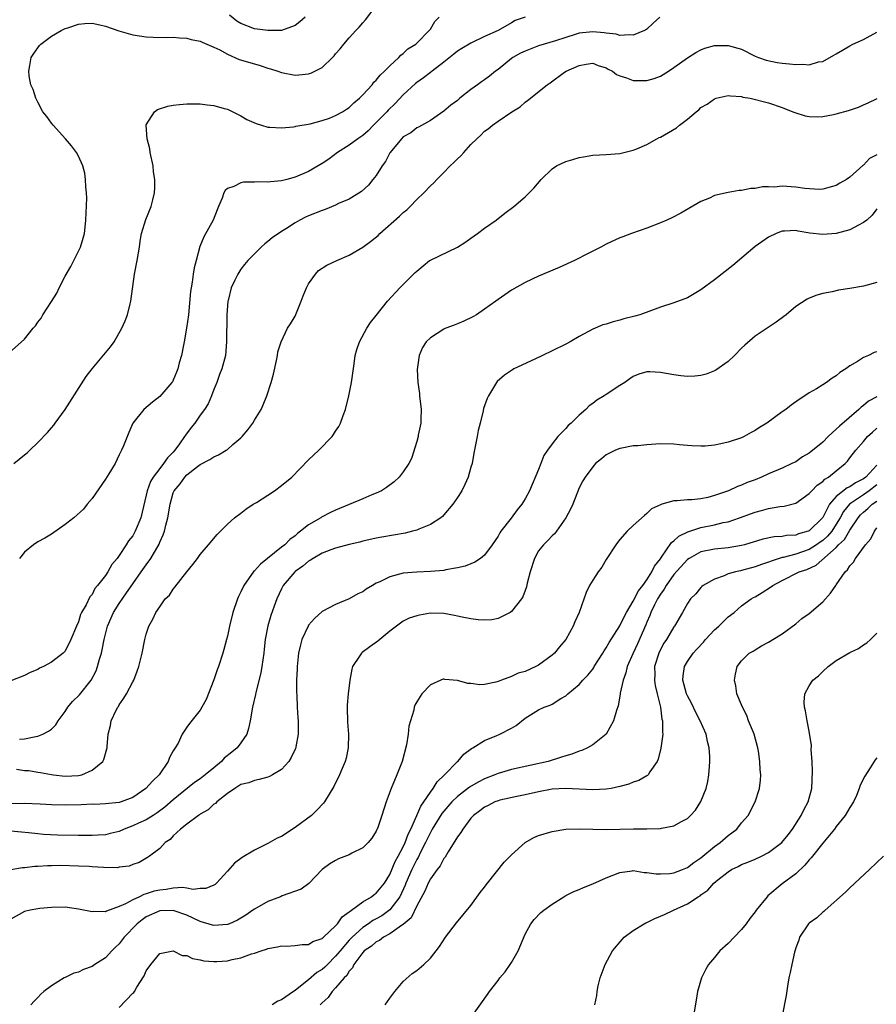
# Model space of a CAD drawing. Units: inches. Extents: x 2514000 to 2517000, y 1533000 to 1536000.
# Drawn here: x 2515150 to 2515277, y 1533525 to 1533671 of the extents above; entities that cross this region are included whole.
import ezdxf

# ---------------------------------------------------------------- set-up
doc = ezdxf.new("R2010")
doc.units = ezdxf.units.IN
doc.header["$MEASUREMENT"] = 0
doc.layers.add('LD25141533_10ft', color=93, linetype='Continuous')

msp = doc.modelspace()

# ---------------------------------------------------------------- linework, layer by layer
at = {"layer": 'LD25141533_10ft'}
for points, elevation in [([(2515148.32, 1533621), (2515151, 1533623.4), (2515152.28, 1533625), (2515152.62, 1533625.38), (2515153, 1533625.91), (2515153.48, 1533626.52), (2515153.74, 1533627), (2515154.98, 1533628.98), (2515155.79, 1533630.21), (2515156.15, 1533631), (2515157, 1533632.72), (2515157.85, 1533634.15), (2515158.29, 1533635), (2515159.28, 1533637), (2515159.69, 1533638.31), (2515159.86, 1533639), (2515159.96, 1533639.96), (2515160.09, 1533641), (2515160.22, 1533644.22), (2515160.19, 1533645), (2515160.08, 1533645.92), (2515160.05, 1533647), (2515159.92, 1533647.92), (2515159.62, 1533649), (2515159, 1533650.42), (2515158.71, 1533651), (2515157.98, 1533651.98), (2515157.08, 1533653), (2515155.23, 1533655), (2515155, 1533655.31), (2515154.31, 1533656.31), (2515153.73, 1533657), (2515153, 1533658.44), (2515152.67, 1533659), (2515152.29, 1533660.29), (2515151.93, 1533661), (2515151.69, 1533662.31), (2515151.63, 1533663), (2515151.82, 1533663.82), (2515152.02, 1533665), (2515152.4, 1533665.6), (2515153.22, 1533666.78), (2515153.43, 1533667), (2515155, 1533668.18), (2515156.43, 1533669), (2515157, 1533669.28), (2515157.41, 1533669.41), (2515159, 1533669.96), (2515159.94, 1533670.06), (2515161, 1533670.09), (2515162.14, 1533669.86), (2515163, 1533669.65), (2515164.96, 1533668.96), (2515167, 1533668.38), (2515169, 1533668.07), (2515170.02, 1533668.02), (2515171.98, 1533667.98), (2515173, 1533668.01), (2515173.91, 1533667.91), (2515175, 1533667.89), (2515175.66, 1533667.66), (2515177, 1533667.44), (2515177.27, 1533667.27), (2515177.95, 1533667), (2515179, 1533666.56), (2515179.86, 1533666.14), (2515181, 1533665.49), (2515182.74, 1533664.74), (2515185, 1533664.08), (2515185.86, 1533663.86), (2515187, 1533663.46), (2515187.36, 1533663.36), (2515188.44, 1533663), (2515189, 1533662.79), (2515191, 1533662.43), (2515191.56, 1533662.44), (2515193, 1533662.6), (2515193.32, 1533662.68), (2515195, 1533663.53), (2515196.53, 1533665), (2515196.76, 1533665.24), (2515197, 1533665.54), (2515197.69, 1533666.31), (2515198.21, 1533667), (2515199, 1533667.91), (2515199.98, 1533669), (2515200.5, 1533669.5), (2515201, 1533670.13), (2515201.43, 1533670.57), (2515203.96, 1533674.04)], 7160), ([(2515244.93, 1533671), (2515243.91, 1533670.09), (2515243, 1533669.22), (2515242.87, 1533669.13), (2515242.64, 1533669), (2515241, 1533668.32), (2515240.39, 1533668.39), (2515239, 1533668.28), (2515238.45, 1533668.45), (2515237, 1533668.61), (2515236.67, 1533668.67), (2515235, 1533668.83), (2515233, 1533668.61), (2515232.41, 1533668.41), (2515231, 1533667.98), (2515229.49, 1533667.49), (2515227, 1533666.76), (2515225, 1533665.97), (2515224.34, 1533665.66), (2515223.2, 1533665), (2515223, 1533664.86), (2515221, 1533663.25), (2515220.65, 1533663), (2515219.74, 1533662.26), (2515219, 1533661.7), (2515218.56, 1533661.44), (2515217.98, 1533661), (2515217, 1533660.29), (2515215.37, 1533659), (2515215, 1533658.68), (2515214.02, 1533657.98), (2515213, 1533657.09), (2515211, 1533655.72), (2515209.26, 1533654.74), (2515209, 1533654.6), (2515208.11, 1533653.89), (2515207, 1533653.28), (2515206.72, 1533653), (2515205.06, 1533651), (2515205, 1533650.91), (2515204.36, 1533649.64), (2515203.88, 1533649), (2515203, 1533647.59), (2515202.52, 1533647), (2515201.86, 1533646.14), (2515200.8, 1533645.2), (2515199, 1533644.09), (2515197.43, 1533643.43), (2515197, 1533643.21), (2515195.45, 1533642.55), (2515195, 1533642.42), (2515193, 1533641.6), (2515192.56, 1533641.44), (2515191.71, 1533641), (2515191, 1533640.59), (2515189.76, 1533639.76), (2515189, 1533639.29), (2515187.63, 1533638.37), (2515187, 1533637.81), (2515186.52, 1533637.48), (2515186, 1533637), (2515185, 1533636.01), (2515184.03, 1533635), (2515183.55, 1533634.45), (2515183, 1533633.75), (2515182.52, 1533633), (2515182.1, 1533632.1), (2515181.54, 1533631), (2515181.11, 1533629.11), (2515181.07, 1533629), (2515180.94, 1533627), (2515180.9, 1533625.1), (2515180.88, 1533624.88), (2515180.88, 1533623), (2515180.71, 1533621), (2515180.17, 1533619), (2515179.82, 1533618.18), (2515179.42, 1533617), (2515179, 1533615.94), (2515178.65, 1533615), (2515178.15, 1533613.85), (2515177.64, 1533613), (2515177, 1533612.15), (2515176.2, 1533611), (2515175.66, 1533610.34), (2515174.79, 1533609.21), (2515174.68, 1533609), (2515173.92, 1533607.92), (2515173.25, 1533607), (2515173, 1533606.71), (2515172.15, 1533605.85), (2515171.58, 1533605), (2515171, 1533604.28), (2515170.01, 1533603), (2515169.64, 1533602.36), (2515169.13, 1533601), (2515169, 1533600.34), (2515168.2, 1533597), (2515167.37, 1533595), (2515167, 1533594.35), (2515166.4, 1533593.6), (2515166.06, 1533593), (2515165, 1533591.4), (2515164.69, 1533591), (2515163.91, 1533590.09), (2515163.32, 1533589), (2515163, 1533588.49), (2515161.82, 1533587), (2515161.43, 1533586.57), (2515161, 1533585.65), (2515160.68, 1533585.32), (2515160.14, 1533584.14), (2515159.46, 1533583), (2515159.3, 1533582.7), (2515159, 1533581.61), (2515158.71, 1533581), (2515157.88, 1533579), (2515157, 1533577.29), (2515156.72, 1533577), (2515155, 1533575.64), (2515153.8, 1533575), (2515153.25, 1533574.75), (2515153, 1533574.6), (2515151.87, 1533574.13), (2515151, 1533573.68), (2515149, 1533572.9)], 7190), ([(2515149.42, 1533605), (2515151, 1533606.3), (2515151.4, 1533606.6), (2515151.8, 1533607), (2515153, 1533608.1), (2515154.42, 1533609.58), (2515155, 1533610.3), (2515155.33, 1533610.67), (2515155.55, 1533611), (2515157, 1533612.98), (2515160.12, 1533617.88), (2515161.01, 1533618.99), (2515163, 1533621.35), (2515163.73, 1533622.27), (2515164.26, 1533623), (2515165.41, 1533625), (2515165.91, 1533626.09), (2515166.23, 1533627), (2515166.61, 1533628.61), (2515166.73, 1533629), (2515167.29, 1533633), (2515167.67, 1533635), (2515168.01, 1533637), (2515168.11, 1533637.89), (2515168.32, 1533639), (2515168.93, 1533641.07), (2515169.75, 1533643), (2515169.97, 1533643.97), (2515170.24, 1533645), (2515170.26, 1533645.74), (2515170.26, 1533647), (2515170.1, 1533648.1), (2515170.01, 1533649), (2515169.6, 1533651), (2515169.53, 1533651.53), (2515169.15, 1533653), (2515168.98, 1533655), (2515169, 1533655.07), (2515170.24, 1533657), (2515170.69, 1533657.31), (2515172.19, 1533657.81), (2515173, 1533657.95), (2515173.91, 1533658.09), (2515175, 1533658.15), (2515177, 1533658.15), (2515177.99, 1533658.01), (2515179, 1533657.92), (2515180.54, 1533657.46), (2515181, 1533657.36), (2515182.6, 1533656.6), (2515183, 1533656.39), (2515183.88, 1533655.88), (2515185.24, 1533655.24), (2515186.02, 1533655), (2515187, 1533654.73), (2515187.26, 1533654.74), (2515189, 1533654.61), (2515190.77, 1533654.77), (2515191, 1533654.81), (2515191.14, 1533654.86), (2515193.21, 1533655.21), (2515195, 1533655.7), (2515196.07, 1533656.07), (2515197, 1533656.45), (2515198.02, 1533657), (2515198.6, 1533657.4), (2515199, 1533657.65), (2515199.7, 1533658.3), (2515200.54, 1533659), (2515201, 1533659.48), (2515202.39, 1533661), (2515202.65, 1533661.35), (2515203, 1533661.68), (2515203.57, 1533662.43), (2515204.22, 1533663), (2515205, 1533663.81), (2515206.32, 1533665), (2515206.64, 1533665.36), (2515207, 1533665.62), (2515207.69, 1533666.31), (2515208.85, 1533667), (2515209, 1533667.14), (2515210.82, 1533669), (2515211, 1533669.22), (2515211.66, 1533670.34), (2515212.3, 1533671)], 7170), ([(2515225.03, 1533671), (2515223.53, 1533670.47), (2515223, 1533670.12), (2515221, 1533669), (2515219, 1533668.12), (2515217, 1533667.15), (2515215.66, 1533666.34), (2515215, 1533665.97), (2515214.48, 1533665.52), (2515213, 1533664.34), (2515211.26, 1533663), (2515211.12, 1533662.88), (2515211, 1533662.81), (2515210, 1533662), (2515209, 1533661.34), (2515208.81, 1533661.19), (2515207, 1533659.5), (2515205.79, 1533658.21), (2515204.76, 1533657.24), (2515204.55, 1533657), (2515203, 1533655.39), (2515202.59, 1533655), (2515201.81, 1533654.19), (2515201, 1533653.48), (2515200.72, 1533653.28), (2515200.27, 1533653), (2515199, 1533652.08), (2515197.27, 1533651), (2515195.99, 1533650.01), (2515195, 1533649.33), (2515194.44, 1533649), (2515193, 1533648.18), (2515191, 1533647.35), (2515189.78, 1533647), (2515189, 1533646.8), (2515187.37, 1533646.63), (2515187, 1533646.58), (2515185.38, 1533646.62), (2515185, 1533646.57), (2515183.39, 1533646.61), (2515183, 1533646.51), (2515181.93, 1533645.93), (2515181, 1533645.64), (2515180.66, 1533645.34), (2515180.49, 1533645), (2515180.25, 1533644.25), (2515179.7, 1533643), (2515179.47, 1533642.53), (2515178.88, 1533641), (2515177.5, 1533638.5), (2515176.93, 1533637.07), (2515176.36, 1533635), (2515176.09, 1533633.91), (2515175.95, 1533633), (2515175.8, 1533631.8), (2515175.64, 1533631), (2515175.56, 1533630.44), (2515175.25, 1533627), (2515174.98, 1533625), (2515174.61, 1533623), (2515174.49, 1533622.49), (2515174.2, 1533621), (2515173.88, 1533619.88), (2515173.67, 1533619), (2515173.5, 1533618.5), (2515173, 1533617.31), (2515172.89, 1533617.11), (2515172.81, 1533617), (2515171, 1533614.94), (2515169.92, 1533614.08), (2515168.63, 1533613), (2515167.04, 1533611), (2515166.41, 1533609.59), (2515165.63, 1533607.63), (2515165.35, 1533607), (2515165, 1533606.3), (2515164.4, 1533605), (2515163.5, 1533603.5), (2515163, 1533602.7), (2515161, 1533599.87), (2515160.29, 1533599), (2515159.73, 1533598.27), (2515158.32, 1533597), (2515157, 1533595.99), (2515155, 1533594.59), (2515154.02, 1533593.98), (2515153, 1533593.42), (2515152.33, 1533593), (2515151, 1533591.9), (2515150.26, 1533591)], 7180), ([(2515192.49, 1533671), (2515191.73, 1533670.27), (2515191, 1533669.74), (2515189, 1533669.01), (2515187, 1533668.99), (2515185, 1533669.27), (2515183, 1533670.02), (2515182.39, 1533670.39), (2515181.29, 1533671.29)], 7150), ([(2515150.29, 1533564.29), (2515151, 1533564.31), (2515152.69, 1533564.69), (2515153, 1533564.72), (2515153.72, 1533565), (2515154.55, 1533565.45), (2515155, 1533565.78), (2515155.62, 1533566.38), (2515156, 1533567), (2515157, 1533568.35), (2515157.4, 1533569), (2515158.13, 1533569.87), (2515159.16, 1533570.84), (2515160.87, 1533573), (2515161.6, 1533574.4), (2515161.8, 1533575), (2515162.1, 1533576.1), (2515162.4, 1533577), (2515162.51, 1533577.49), (2515162.8, 1533579), (2515163.3, 1533581), (2515164.18, 1533583), (2515165, 1533584.33), (2515166.1, 1533585.9), (2515167, 1533587.26), (2515168.27, 1533589), (2515169, 1533590.06), (2515169.68, 1533591), (2515170.9, 1533593.1), (2515171, 1533593.37), (2515171.52, 1533594.48), (2515171.69, 1533595), (2515171.89, 1533595.89), (2515172.19, 1533597), (2515172.53, 1533599), (2515173, 1533600.7), (2515173.13, 1533601), (2515174.01, 1533601.99), (2515174.69, 1533603), (2515175, 1533603.33), (2515176.56, 1533604.56), (2515177, 1533604.89), (2515178.41, 1533605.59), (2515179, 1533605.98), (2515179.71, 1533606.29), (2515180.84, 1533607), (2515181, 1533607.11), (2515181.81, 1533607.81), (2515183, 1533608.81), (2515183.2, 1533609), (2515184.03, 1533609.97), (2515184.76, 1533611), (2515185, 1533611.44), (2515185.97, 1533613), (2515186.31, 1533613.69), (2515186.83, 1533615), (2515187.46, 1533617), (2515187.8, 1533618.2), (2515188.25, 1533620.25), (2515188.4, 1533621), (2515188.48, 1533621.52), (2515188.94, 1533623), (2515189.89, 1533625), (2515190.32, 1533625.68), (2515191, 1533626.81), (2515191.91, 1533629), (2515192.21, 1533629.79), (2515192.7, 1533631), (2515193, 1533631.57), (2515194.01, 1533633), (2515194.48, 1533633.52), (2515195.68, 1533634.32), (2515197.16, 1533635), (2515199, 1533635.8), (2515201, 1533636.97), (2515202.16, 1533637.84), (2515203.27, 1533638.73), (2515203.53, 1533639), (2515206.44, 1533641.56), (2515207, 1533642.13), (2515207.51, 1533642.49), (2515208.01, 1533643), (2515209, 1533644.05), (2515210.02, 1533645), (2515211, 1533646.03), (2515211.5, 1533646.5), (2515211.95, 1533647), (2515213, 1533648.02), (2515213.94, 1533649), (2515214.49, 1533649.51), (2515215, 1533650.04), (2515215.51, 1533650.49), (2515215.95, 1533651), (2515217, 1533652.16), (2515217.86, 1533653), (2515218.46, 1533653.54), (2515219, 1533654.11), (2515219.52, 1533654.48), (2515220.16, 1533655), (2515221, 1533655.61), (2515223.02, 1533657), (2515224.25, 1533657.75), (2515225, 1533658.43), (2515225.35, 1533658.65), (2515228.25, 1533661), (2515228.71, 1533661.29), (2515230.83, 1533662.83), (2515231.08, 1533663), (2515233, 1533663.85), (2515234.05, 1533664.05), (2515235, 1533664.17), (2515235.82, 1533663.82), (2515237, 1533663.47), (2515237.29, 1533663.29), (2515237.93, 1533663), (2515238.51, 1533662.51), (2515239, 1533662.3), (2515240, 1533662), (2515241, 1533661.6), (2515243, 1533661.62), (2515244.08, 1533661.92), (2515245, 1533662.27), (2515246.19, 1533663), (2515247, 1533663.54), (2515249, 1533664.98), (2515250.23, 1533665.77), (2515251, 1533666.17), (2515251.58, 1533666.42), (2515253, 1533666.77), (2515253.2, 1533666.8), (2515255, 1533666.81), (2515257, 1533666.25), (2515259, 1533665.23), (2515259.51, 1533665), (2515260.61, 1533664.61), (2515262.26, 1533664.26), (2515263, 1533664.18), (2515264.08, 1533664.08), (2515265, 1533663.97), (2515266.05, 1533664.05), (2515267, 1533663.95), (2515268.37, 1533664.37), (2515269, 1533664.43), (2515270.66, 1533665.34), (2515271, 1533665.57), (2515271.91, 1533666.09), (2515273, 1533666.74), (2515273.46, 1533667), (2515275, 1533667.69), (2515277, 1533668.78)], 7200), ([(2515149.84, 1533559.84), (2515151, 1533559.67), (2515151.63, 1533559.63), (2515153, 1533559.38), (2515153.37, 1533559.37), (2515155, 1533559.04), (2515155.3, 1533559), (2515157, 1533558.82), (2515159, 1533558.9), (2515159.5, 1533559), (2515161, 1533559.68), (2515162.6, 1533561), (2515162.72, 1533561.28), (2515163.17, 1533562.83), (2515163.21, 1533563), (2515163.21, 1533563.21), (2515163.38, 1533565), (2515163.7, 1533566.31), (2515163.81, 1533567), (2515164.55, 1533568.55), (2515164.79, 1533569), (2515164.89, 1533569.11), (2515165, 1533569.34), (2515165.67, 1533570.33), (2515166.09, 1533571), (2515167, 1533572.75), (2515167.15, 1533573), (2515167.68, 1533574.32), (2515167.91, 1533575), (2515168.4, 1533577), (2515168.78, 1533579), (2515169, 1533579.82), (2515169.37, 1533581), (2515169.99, 1533582.01), (2515170.42, 1533583), (2515171, 1533583.86), (2515171.82, 1533585), (2515172.43, 1533585.57), (2515173, 1533586.47), (2515173.25, 1533586.75), (2515175, 1533589.02), (2515175.91, 1533590.09), (2515176.59, 1533591), (2515177, 1533591.58), (2515178.23, 1533593), (2515179.49, 1533594.51), (2515181, 1533596.04), (2515182.07, 1533597), (2515183, 1533597.7), (2515183.72, 1533598.28), (2515184.81, 1533599), (2515185.28, 1533599.28), (2515187, 1533600.36), (2515187.94, 1533601), (2515189, 1533601.77), (2515190.53, 1533603), (2515193, 1533605.54), (2515194.52, 1533607), (2515196.47, 1533609), (2515196.7, 1533609.3), (2515197, 1533609.8), (2515197.49, 1533610.51), (2515197.72, 1533611), (2515198.09, 1533612.09), (2515198.44, 1533613), (2515198.94, 1533615), (2515199.36, 1533617), (2515199.73, 1533619.73), (2515199.89, 1533621), (2515200.12, 1533621.88), (2515200.51, 1533623), (2515201.63, 1533625), (2515202.15, 1533625.85), (2515203, 1533626.87), (2515204.66, 1533629), (2515206.47, 1533631), (2515208.5, 1533633), (2515208.77, 1533633.23), (2515209, 1533633.46), (2515210.87, 1533635), (2515211, 1533635.08), (2515215, 1533637), (2515216.22, 1533637.78), (2515217, 1533638.3), (2515217.97, 1533639), (2515219, 1533639.8), (2515220.73, 1533641), (2515222, 1533642), (2515223.35, 1533643), (2515225, 1533644.43), (2515225.61, 1533645), (2515226.3, 1533645.7), (2515227.39, 1533647), (2515229, 1533648.55), (2515229.65, 1533649), (2515231, 1533649.65), (2515232.06, 1533649.94), (2515233, 1533650.26), (2515233.65, 1533650.35), (2515235, 1533650.58), (2515237, 1533650.69), (2515239, 1533650.82), (2515241, 1533651.3), (2515241.51, 1533651.51), (2515243, 1533652.16), (2515244.48, 1533653), (2515244.82, 1533653.18), (2515245, 1533653.25), (2515247.36, 1533654.64), (2515247.8, 1533655), (2515249, 1533655.92), (2515250.31, 1533657), (2515250.7, 1533657.3), (2515251, 1533657.61), (2515251.9, 1533658.1), (2515253, 1533658.93), (2515253.24, 1533659), (2515255, 1533659.39), (2515255.34, 1533659.34), (2515257, 1533659.23), (2515257.18, 1533659.18), (2515258.29, 1533659), (2515261, 1533658.32), (2515263, 1533657.64), (2515264.59, 1533657), (2515264.87, 1533656.87), (2515266.39, 1533656.39), (2515267, 1533656.3), (2515268.26, 1533656.26), (2515269, 1533656.3), (2515270.58, 1533656.58), (2515271, 1533656.67), (2515272.82, 1533657.18), (2515274.3, 1533657.7), (2515275, 1533658.02), (2515275.7, 1533658.3), (2515277.03, 1533658.97)], 7210), ([(2515277, 1533650.64), (2515275.93, 1533650.07), (2515275, 1533649.09), (2515274.94, 1533649.06), (2515273, 1533647.33), (2515272.49, 1533647), (2515271.53, 1533646.47), (2515271, 1533646.11), (2515269, 1533645.57), (2515268.47, 1533645.53), (2515266.36, 1533645.64), (2515265, 1533645.85), (2515263, 1533645.99), (2515261.88, 1533645.88), (2515261, 1533645.92), (2515260.08, 1533645.92), (2515259, 1533645.67), (2515258.35, 1533645.65), (2515257, 1533645.37), (2515256.65, 1533645.35), (2515255, 1533645.08), (2515253, 1533644.61), (2515252.25, 1533644.25), (2515251, 1533643.72), (2515248, 1533642), (2515246.67, 1533641.33), (2515245.95, 1533641), (2515245, 1533640.57), (2515243, 1533639.78), (2515240.72, 1533639), (2515239.46, 1533638.54), (2515239, 1533638.35), (2515237, 1533637.43), (2515236.22, 1533637), (2515233.74, 1533635.74), (2515233, 1533635.35), (2515232.29, 1533635), (2515230.02, 1533633.98), (2515227, 1533632.7), (2515225, 1533631.78), (2515223, 1533630.63), (2515221, 1533629.26), (2515220.66, 1533629), (2515219, 1533627.82), (2515217.81, 1533627), (2515217.3, 1533626.7), (2515215.97, 1533626.03), (2515215, 1533625.66), (2515214.54, 1533625.46), (2515213.3, 1533625), (2515213, 1533624.87), (2515211, 1533623.58), (2515210.39, 1533623), (2515209.86, 1533622.14), (2515209.33, 1533621), (2515209.07, 1533618.93), (2515209.14, 1533617), (2515209.37, 1533615.37), (2515209.41, 1533615), (2515209.66, 1533613), (2515209.61, 1533611.61), (2515209.61, 1533611), (2515209.22, 1533609.22), (2515209.19, 1533609), (2515209, 1533608.28), (2515208.22, 1533605.78), (2515207.83, 1533605), (2515207, 1533603.78), (2515206.37, 1533603), (2515205.67, 1533602.33), (2515204.53, 1533601.47), (2515203.78, 1533601), (2515203, 1533600.62), (2515202.37, 1533600.37), (2515201, 1533599.81), (2515197, 1533598.1), (2515196.24, 1533597.76), (2515194.92, 1533597.08), (2515194.8, 1533597), (2515193, 1533595.97), (2515191.83, 1533595), (2515191.34, 1533594.66), (2515191, 1533594.34), (2515190.22, 1533593.78), (2515189.48, 1533593), (2515189, 1533592.63), (2515185.87, 1533590.13), (2515185, 1533589.16), (2515184.91, 1533589.09), (2515183.43, 1533587), (2515183, 1533586.03), (2515182.65, 1533585.35), (2515182.5, 1533585), (2515181.81, 1533583), (2515181.3, 1533581), (2515181, 1533579.49), (2515180.86, 1533579), (2515180.49, 1533577.51), (2515180.34, 1533577), (2515179.68, 1533575), (2515179.48, 1533574.52), (2515179, 1533573.06), (2515177.84, 1533570.16), (2515177.24, 1533569), (2515177, 1533568.59), (2515175.41, 1533566.59), (2515175, 1533566.03), (2515174.31, 1533565), (2515173.7, 1533563.7), (2515173.3, 1533563), (2515173.16, 1533562.84), (2515173, 1533562.54), (2515172.42, 1533561.58), (2515172.26, 1533561), (2515170.91, 1533559), (2515169.92, 1533558.08), (2515168.94, 1533557), (2515167, 1533555.68), (2515165.32, 1533555), (2515165, 1533554.9), (2515163, 1533554.71), (2515161.35, 1533554.65), (2515161, 1533554.66), (2515159.41, 1533554.59), (2515157, 1533554.55), (2515155, 1533554.59), (2515153.33, 1533554.67), (2515151, 1533554.75), (2515149, 1533554.71)], 7220), ([(2515277, 1533642.65), (2515276.3, 1533641.7), (2515275.49, 1533641), (2515275, 1533640.61), (2515274.26, 1533640.26), (2515273, 1533639.54), (2515271, 1533639), (2515269, 1533638.85), (2515267.08, 1533639.08), (2515265.34, 1533639.34), (2515265, 1533639.46), (2515263.34, 1533639.34), (2515263, 1533639.35), (2515262.1, 1533639), (2515261, 1533638.48), (2515259, 1533637.1), (2515255.7, 1533634.3), (2515253, 1533632.18), (2515251, 1533630.69), (2515249, 1533629.51), (2515247, 1533628.74), (2515245, 1533628.11), (2515241.97, 1533627), (2515241.23, 1533626.77), (2515239.62, 1533626.38), (2515239, 1533626.18), (2515238.03, 1533625.97), (2515237, 1533625.63), (2515236.51, 1533625.49), (2515235, 1533624.87), (2515233, 1533623.78), (2515231.66, 1533623), (2515231, 1533622.63), (2515229, 1533621.65), (2515227.56, 1533621), (2515226.46, 1533620.46), (2515223.33, 1533619), (2515223.12, 1533618.88), (2515221.94, 1533618.06), (2515220.88, 1533617.12), (2515220.78, 1533617), (2515220.49, 1533616.49), (2515219.57, 1533615), (2515219.38, 1533614.62), (2515218.87, 1533613.13), (2515218.81, 1533612.81), (2515218.36, 1533611), (2515218.09, 1533609.91), (2515217.91, 1533609), (2515217.45, 1533606.55), (2515217.17, 1533605), (2515217, 1533604.48), (2515216.6, 1533603), (2515216.1, 1533601.9), (2515215.64, 1533601), (2515215, 1533600.01), (2515214.33, 1533599), (2515213, 1533597.42), (2515212.79, 1533597.21), (2515212.54, 1533597), (2515211, 1533595.98), (2515209.31, 1533595.31), (2515209, 1533595.16), (2515208.38, 1533595), (2515207.27, 1533594.73), (2515203.85, 1533594.15), (2515203, 1533593.98), (2515201, 1533593.53), (2515200.59, 1533593.41), (2515199, 1533593.05), (2515197, 1533592.52), (2515196.27, 1533592.27), (2515195, 1533591.77), (2515193.68, 1533591), (2515193.29, 1533590.71), (2515193, 1533590.57), (2515192.16, 1533589.84), (2515191, 1533589.04), (2515190.95, 1533589), (2515189.25, 1533587), (2515189, 1533586.51), (2515188.29, 1533585), (2515187.92, 1533583.92), (2515187.43, 1533582.57), (2515186.98, 1533581.02), (2515186.59, 1533579), (2515186.43, 1533577.57), (2515186.39, 1533577), (2515186.1, 1533575), (2515185.94, 1533574.06), (2515185.19, 1533571.19), (2515185.13, 1533570.87), (2515184.7, 1533569), (2515184.36, 1533567), (2515184.12, 1533565.88), (2515183.86, 1533565), (2515183, 1533563.76), (2515182.44, 1533563), (2515181.65, 1533562.35), (2515180.53, 1533561.47), (2515180.12, 1533561), (2515179, 1533560.03), (2515177.73, 1533559), (2515177, 1533558.44), (2515176.13, 1533557.87), (2515173, 1533555.32), (2515171.75, 1533554.25), (2515170.61, 1533553.39), (2515170.03, 1533553), (2515169, 1533552.37), (2515167.87, 1533551.87), (2515167, 1533551.47), (2515165.75, 1533551), (2515165, 1533550.65), (2515163.66, 1533550.34), (2515163, 1533550.13), (2515161.9, 1533550.1), (2515161, 1533550.03), (2515159, 1533550.04), (2515155.91, 1533550.09), (2515153.8, 1533550.2), (2515153, 1533550.27), (2515151.58, 1533550.42), (2515150.56, 1533550.56), (2515149, 1533550.68)], 7230), ([(2515277, 1533631.77), (2515275, 1533631.24), (2515273, 1533630.9), (2515271.35, 1533630.65), (2515270.4, 1533630.4), (2515269, 1533630.12), (2515268.11, 1533629.89), (2515267, 1533629.46), (2515266.69, 1533629.31), (2515265, 1533628.22), (2515263.57, 1533627), (2515263.25, 1533626.75), (2515262.1, 1533625.9), (2515259, 1533623.82), (2515257.48, 1533622.52), (2515257, 1533622.06), (2515255.97, 1533621), (2515255, 1533620.09), (2515253.2, 1533618.8), (2515253, 1533618.7), (2515251.78, 1533618.22), (2515251, 1533618.03), (2515250.07, 1533617.93), (2515249, 1533617.89), (2515248.01, 1533617.99), (2515247, 1533618.13), (2515245, 1533618.48), (2515243.45, 1533618.55), (2515243, 1533618.55), (2515241.79, 1533618.21), (2515241, 1533617.9), (2515240.46, 1533617.54), (2515239.74, 1533617), (2515239, 1533616.56), (2515237, 1533615.23), (2515236.68, 1533615), (2515235.62, 1533614.38), (2515235, 1533613.89), (2515234.45, 1533613.55), (2515233.97, 1533613), (2515233, 1533612.17), (2515231.81, 1533611), (2515231.37, 1533610.63), (2515231, 1533610.21), (2515229.85, 1533609), (2515229, 1533607.94), (2515228.31, 1533607), (2515227.78, 1533606.22), (2515227.31, 1533605), (2515227, 1533604.15), (2515225.65, 1533601), (2515225, 1533599.78), (2515224.51, 1533599), (2515223.82, 1533598.18), (2515222.92, 1533596.92), (2515221.42, 1533595), (2515221.25, 1533594.75), (2515221, 1533594.29), (2515220.13, 1533593), (2515219, 1533591.49), (2515218.41, 1533591), (2515217.58, 1533590.42), (2515217, 1533590.21), (2515216.14, 1533589.86), (2515215, 1533589.58), (2515213.29, 1533589.29), (2515213, 1533589.22), (2515211, 1533589.05), (2515209, 1533588.97), (2515207, 1533588.8), (2515205, 1533588.28), (2515203.55, 1533587.55), (2515203, 1533587.31), (2515202.43, 1533587), (2515201.53, 1533586.47), (2515201, 1533586.04), (2515200.26, 1533585.74), (2515199, 1533585), (2515197, 1533584.2), (2515195, 1533583.17), (2515193.88, 1533582.12), (2515193, 1533581.14), (2515192.92, 1533581), (2515191.99, 1533579), (2515191.79, 1533578.21), (2515191.49, 1533577), (2515191.3, 1533575), (2515191.31, 1533574.69), (2515191.23, 1533573), (2515191.22, 1533571.22), (2515191.25, 1533570.75), (2515191.31, 1533569), (2515191.41, 1533567.41), (2515191.45, 1533567), (2515191.46, 1533565), (2515191.13, 1533563.13), (2515191.1, 1533563), (2515191, 1533562.78), (2515190.42, 1533561.58), (2515190.09, 1533561), (2515189, 1533559.79), (2515187.66, 1533559), (2515187.23, 1533558.77), (2515187, 1533558.67), (2515185.69, 1533558.31), (2515185, 1533558.19), (2515184.16, 1533557.84), (2515183, 1533557.56), (2515182.11, 1533557), (2515181, 1533556.24), (2515179.44, 1533555), (2515179.22, 1533554.78), (2515179, 1533554.66), (2515178.17, 1533553.83), (2515177, 1533553.19), (2515176.9, 1533553.1), (2515176.72, 1533553), (2515175, 1533551.73), (2515174.05, 1533551), (2515173, 1533549.98), (2515172.53, 1533549.47), (2515171.79, 1533549), (2515171, 1533548.1), (2515169.51, 1533547), (2515169.21, 1533546.79), (2515167.95, 1533546.05), (2515167, 1533545.75), (2515166.49, 1533545.51), (2515165, 1533545.35), (2515164.71, 1533545.29), (2515162.69, 1533545.31), (2515161, 1533545.43), (2515160.56, 1533545.44), (2515159, 1533545.53), (2515156.4, 1533545.6), (2515155, 1533545.58), (2515154.42, 1533545.58), (2515153, 1533545.47), (2515152.52, 1533545.48), (2515151, 1533545.28), (2515150.71, 1533545.29), (2515149, 1533544.98)], 7240), ([(2515277, 1533621.53), (2515276.6, 1533621.4), (2515275.75, 1533621), (2515275, 1533620.7), (2515274.11, 1533620.11), (2515273, 1533619.44), (2515272.43, 1533619), (2515271.54, 1533618.46), (2515271, 1533617.97), (2515270.39, 1533617.61), (2515269.56, 1533617), (2515269, 1533616.63), (2515268.05, 1533616.05), (2515267, 1533615.45), (2515266.33, 1533615), (2515265.51, 1533614.49), (2515264.35, 1533613.65), (2515263.55, 1533613), (2515263, 1533612.63), (2515260.74, 1533611), (2515259.65, 1533610.35), (2515259, 1533609.91), (2515258.41, 1533609.59), (2515257.38, 1533609), (2515257, 1533608.82), (2515255, 1533608.16), (2515253.91, 1533607.91), (2515253, 1533607.74), (2515251.6, 1533607.6), (2515251, 1533607.57), (2515249.63, 1533607.63), (2515249, 1533607.67), (2515247.8, 1533607.8), (2515247, 1533607.86), (2515245, 1533607.91), (2515243, 1533607.8), (2515241.65, 1533607.65), (2515241, 1533607.61), (2515239.28, 1533607.28), (2515239, 1533607.25), (2515238.36, 1533607), (2515237, 1533606.32), (2515236.29, 1533605.71), (2515235.42, 1533605), (2515235, 1533604.54), (2515233.87, 1533603), (2515233.53, 1533602.47), (2515233, 1533601.43), (2515232.07, 1533599), (2515231.71, 1533598.29), (2515231.02, 1533597), (2515229.64, 1533595), (2515229.37, 1533594.64), (2515229, 1533594.32), (2515228.38, 1533593.62), (2515227.71, 1533593), (2515227, 1533592.09), (2515226.4, 1533591), (2515225.77, 1533589), (2515225.31, 1533587.31), (2515225.21, 1533586.79), (2515225, 1533586.27), (2515224.67, 1533585.33), (2515224.45, 1533585), (2515223, 1533583.14), (2515222.79, 1533583), (2515221, 1533582.11), (2515220.09, 1533581.91), (2515219, 1533581.88), (2515218.09, 1533581.91), (2515217, 1533582.07), (2515215.68, 1533582.32), (2515215, 1533582.48), (2515214.57, 1533582.57), (2515213, 1533582.85), (2515211, 1533582.88), (2515209.39, 1533582.61), (2515209, 1533582.51), (2515207.86, 1533582.14), (2515207, 1533581.7), (2515206.01, 1533581), (2515205, 1533580.24), (2515203.23, 1533578.77), (2515202.06, 1533577.94), (2515200.9, 1533577.1), (2515200.8, 1533577), (2515200.53, 1533576.53), (2515199.51, 1533575), (2515199.38, 1533574.62), (2515199.12, 1533573), (2515198.86, 1533571), (2515198.71, 1533569.29), (2515198.7, 1533569), (2515198.77, 1533566.77), (2515198.92, 1533565), (2515198.87, 1533563), (2515198.54, 1533561.46), (2515198.39, 1533561), (2515197.94, 1533559.94), (2515197.57, 1533559), (2515196.73, 1533557.27), (2515195.34, 1533555), (2515195.19, 1533554.81), (2515194.23, 1533553.77), (2515193.42, 1533553), (2515191, 1533551.21), (2515189, 1533549.92), (2515188.36, 1533549.64), (2515187, 1533548.87), (2515185, 1533547.89), (2515183.2, 1533546.8), (2515182.05, 1533545.95), (2515181, 1533544.76), (2515179.4, 1533543), (2515179.19, 1533542.81), (2515179, 1533542.71), (2515177.8, 1533542.2), (2515177, 1533542.21), (2515175.93, 1533542.07), (2515175, 1533542.26), (2515174.36, 1533542.36), (2515173, 1533542.25), (2515171.93, 1533542.07), (2515171, 1533541.99), (2515170.19, 1533541.81), (2515169, 1533541.41), (2515168.66, 1533541.34), (2515168, 1533541), (2515167, 1533540.55), (2515165.93, 1533539.93), (2515165, 1533539.54), (2515163.13, 1533538.87), (2515163, 1533538.77), (2515161.19, 1533538.81), (2515161, 1533538.76), (2515159, 1533539.18), (2515157, 1533539.43), (2515155, 1533539.4), (2515153.26, 1533539.26), (2515153, 1533539.22), (2515151.84, 1533539), (2515151, 1533538.81), (2515149, 1533537.7)], 7250), ([(2515277, 1533614.86), (2515275.76, 1533614.24), (2515275, 1533613.57), (2515274.66, 1533613.34), (2515274.34, 1533613), (2515271.45, 1533610.55), (2515271, 1533610.08), (2515269.81, 1533609), (2515269, 1533608.17), (2515267, 1533606.54), (2515266.02, 1533605.98), (2515265, 1533605.28), (2515264.45, 1533605), (2515263, 1533604.34), (2515261, 1533603.48), (2515259.94, 1533603), (2515259, 1533602.62), (2515257.81, 1533602.19), (2515257, 1533601.82), (2515256.39, 1533601.61), (2515255.09, 1533601), (2515253, 1533600.27), (2515252.01, 1533600.01), (2515251, 1533599.81), (2515249.67, 1533599.67), (2515249, 1533599.67), (2515247.48, 1533599.48), (2515247, 1533599.52), (2515245.22, 1533599), (2515245, 1533598.92), (2515243.7, 1533598.3), (2515243, 1533597.62), (2515242.66, 1533597.34), (2515241, 1533595.87), (2515240.08, 1533595), (2515239, 1533593.78), (2515238.68, 1533593.32), (2515238.43, 1533593), (2515237, 1533590.84), (2515236.32, 1533589.68), (2515235.79, 1533589), (2515235, 1533587.8), (2515234.54, 1533587), (2515234.05, 1533585.95), (2515232.99, 1533583), (2515232.36, 1533581.64), (2515232.12, 1533581), (2515231.02, 1533579), (2515230.09, 1533577.91), (2515229.36, 1533577), (2515229, 1533576.7), (2515227, 1533575.23), (2515226.59, 1533575), (2515225, 1533574.3), (2515223.99, 1533574.01), (2515223, 1533573.56), (2515221.53, 1533573), (2515221, 1533572.78), (2515220.68, 1533572.68), (2515219, 1533572.34), (2515218.33, 1533572.33), (2515217, 1533572.51), (2515216.53, 1533572.53), (2515215, 1533572.97), (2515213.12, 1533573.12), (2515213, 1533573.15), (2515212.87, 1533573.13), (2515212.56, 1533573), (2515211, 1533572.31), (2515209.75, 1533571), (2515209, 1533569.81), (2515208.7, 1533569.29), (2515208.62, 1533569), (2515208.56, 1533568.56), (2515208.07, 1533567), (2515207.82, 1533566.18), (2515207.72, 1533565), (2515207.45, 1533563.45), (2515206.81, 1533561), (2515206.05, 1533559), (2515205.19, 1533557), (2515204.47, 1533555), (2515203.83, 1533553), (2515203.24, 1533551.24), (2515203.15, 1533551), (2515203.09, 1533550.91), (2515203, 1533550.68), (2515202.34, 1533549.66), (2515201.79, 1533549), (2515201, 1533548.22), (2515199.41, 1533547.41), (2515199, 1533547.17), (2515197.42, 1533546.58), (2515197, 1533546.37), (2515196.15, 1533545.85), (2515195, 1533545), (2515193.05, 1533542.95), (2515191.9, 1533542.1), (2515189.11, 1533541.11), (2515188.86, 1533541), (2515187, 1533540.31), (2515185, 1533539.17), (2515184.78, 1533539), (2515183.73, 1533538.27), (2515182.48, 1533537.52), (2515181.29, 1533537), (2515181, 1533536.89), (2515179, 1533536.75), (2515178.79, 1533536.79), (2515177, 1533537.32), (2515175, 1533538.26), (2515173, 1533538.96), (2515171, 1533538.9), (2515169, 1533538.01), (2515168.4, 1533537.6), (2515167.66, 1533537), (2515165.74, 1533535), (2515165, 1533534.04), (2515164.46, 1533533.54), (2515163.92, 1533533), (2515163, 1533531.99), (2515161.43, 1533531), (2515161, 1533530.7), (2515159.75, 1533530.25), (2515159, 1533529.84), (2515158.3, 1533529.7), (2515157, 1533529.06), (2515156.85, 1533529), (2515155, 1533527.81), (2515153.85, 1533527), (2515153.42, 1533526.58), (2515153, 1533526.09), (2515152.44, 1533525.56), (2515151.96, 1533525)], 7260), ([(2515165, 1533524.65), (2515167, 1533526.72), (2515167.15, 1533526.85), (2515167.26, 1533527), (2515167.61, 1533527.61), (2515168.71, 1533529.29), (2515169, 1533530.06), (2515169.67, 1533531), (2515171, 1533532.6), (2515173, 1533532.99), (2515174.33, 1533532.33), (2515175, 1533532.29), (2515175.85, 1533531.85), (2515177, 1533531.69), (2515177.54, 1533531.54), (2515179, 1533531.43), (2515179.44, 1533531.44), (2515181, 1533531.54), (2515181.72, 1533531.72), (2515183, 1533531.99), (2515184.54, 1533532.54), (2515185, 1533532.67), (2515185.97, 1533533), (2515186.77, 1533533.23), (2515187, 1533533.34), (2515188.42, 1533533.58), (2515189, 1533533.72), (2515189.71, 1533533.71), (2515191, 1533533.77), (2515192.06, 1533533.94), (2515193, 1533533.93), (2515193.63, 1533534.37), (2515195, 1533534.81), (2515195.08, 1533534.92), (2515195.19, 1533535), (2515197, 1533536.7), (2515197.27, 1533537), (2515197.97, 1533538.03), (2515199, 1533538.74), (2515199.13, 1533538.87), (2515199.34, 1533539), (2515201, 1533540.26), (2515202.28, 1533541), (2515202.68, 1533541.32), (2515203, 1533541.51), (2515204.2, 1533543), (2515205, 1533544.27), (2515205.8, 1533546.2), (2515206.26, 1533547), (2515207, 1533548.39), (2515207.28, 1533549), (2515207.74, 1533550.26), (2515208.11, 1533551), (2515209, 1533553), (2515209.6, 1533554.4), (2515210.02, 1533555), (2515211, 1533556.47), (2515211.41, 1533557), (2515212.01, 1533557.99), (2515213.09, 1533559), (2515215, 1533560.96), (2515215.05, 1533561), (2515215.94, 1533562.06), (2515217.1, 1533562.9), (2515217.29, 1533563), (2515219, 1533564.1), (2515220.81, 1533564.81), (2515221.26, 1533565), (2515223, 1533565.9), (2515223.69, 1533566.31), (2515225, 1533567.36), (2515227, 1533568.6), (2515227.84, 1533569), (2515228.7, 1533569.3), (2515229, 1533569.47), (2515230.28, 1533570.28), (2515231, 1533570.69), (2515231.17, 1533570.83), (2515231.34, 1533571), (2515233, 1533572.36), (2515233.54, 1533573), (2515234.27, 1533573.73), (2515235, 1533574.64), (2515235.14, 1533574.86), (2515235.22, 1533575), (2515236.48, 1533577), (2515236.68, 1533577.32), (2515237, 1533577.76), (2515237.44, 1533578.56), (2515239, 1533581.03), (2515239.64, 1533582.36), (2515239.99, 1533583), (2515241, 1533584.67), (2515241.78, 1533586.22), (2515242.4, 1533587), (2515243, 1533587.83), (2515243.75, 1533589), (2515244.14, 1533589.86), (2515245, 1533590.93), (2515245.18, 1533591.18), (2515246.65, 1533593.35), (2515247, 1533593.6), (2515247.73, 1533594.27), (2515249.06, 1533594.94), (2515251, 1533595.54), (2515253, 1533595.94), (2515254.28, 1533596.28), (2515255, 1533596.42), (2515256.71, 1533597), (2515259, 1533597.84), (2515259.95, 1533598.05), (2515261, 1533598.36), (2515262.64, 1533598.64), (2515263.3, 1533598.7), (2515265, 1533599.16), (2515267, 1533600.57), (2515267.36, 1533601), (2515268.17, 1533601.83), (2515269, 1533602.38), (2515269.3, 1533602.7), (2515269.86, 1533603), (2515271, 1533603.93), (2515272.33, 1533605), (2515272.66, 1533605.34), (2515273, 1533605.84), (2515273.88, 1533607), (2515275, 1533608.27), (2515275.61, 1533609), (2515276.36, 1533609.64), (2515277, 1533610.24)], 7270), ([(2515277, 1533604.76), (2515275.35, 1533603), (2515275, 1533602.73), (2515273.83, 1533602.17), (2515273, 1533601.59), (2515272.59, 1533601.41), (2515271, 1533600.13), (2515269.98, 1533599), (2515269, 1533597.06), (2515268.96, 1533597), (2515267, 1533595.06), (2515266.86, 1533595), (2515265.39, 1533594.61), (2515265, 1533594.45), (2515263.63, 1533594.37), (2515263, 1533594.24), (2515261.81, 1533594.19), (2515260.14, 1533593.86), (2515257.42, 1533593), (2515257, 1533592.88), (2515255, 1533592.55), (2515253, 1533592.38), (2515251, 1533591.95), (2515249.25, 1533591), (2515249, 1533590.84), (2515247, 1533588.61), (2515245.87, 1533587), (2515245.56, 1533586.44), (2515245, 1533585.72), (2515244.55, 1533585), (2515244.11, 1533584.11), (2515243.6, 1533583), (2515243.45, 1533582.55), (2515243, 1533581.55), (2515242.84, 1533581.16), (2515241.62, 1533578.38), (2515240.91, 1533576.91), (2515240.1, 1533575), (2515239.91, 1533574.09), (2515239.49, 1533573), (2515239.07, 1533571.07), (2515239.07, 1533570.93), (2515238.78, 1533569.22), (2515238.5, 1533568.5), (2515238.09, 1533567), (2515236.98, 1533565.02), (2515235, 1533563.42), (2515234.22, 1533563), (2515233.38, 1533562.62), (2515233, 1533562.53), (2515231.93, 1533562.07), (2515231, 1533561.84), (2515230.4, 1533561.6), (2515228.39, 1533561), (2515223, 1533559.81), (2515221, 1533559.22), (2515220.51, 1533559), (2515219, 1533558.4), (2515218.06, 1533557.94), (2515216.8, 1533557.2), (2515215, 1533555.81), (2515214.17, 1533555), (2515213, 1533553.66), (2515212.71, 1533553.29), (2515211.28, 1533551), (2515211, 1533550.51), (2515210.3, 1533549), (2515209.56, 1533547.56), (2515209.19, 1533546.81), (2515209, 1533546.49), (2515208.5, 1533545.5), (2515208.27, 1533545), (2515207.39, 1533543), (2515207.29, 1533542.71), (2515206.47, 1533541), (2515205, 1533539.04), (2515203.81, 1533538.19), (2515203, 1533537.73), (2515202.52, 1533537.48), (2515201.85, 1533537), (2515201, 1533536.44), (2515199.42, 1533535), (2515199, 1533534.56), (2515197.66, 1533533), (2515197, 1533532.19), (2515195.79, 1533531), (2515195.41, 1533530.59), (2515195, 1533530.24), (2515194.22, 1533529.78), (2515193, 1533528.71), (2515191.57, 1533527.57), (2515191, 1533527.15), (2515190.77, 1533527), (2515189, 1533525.76), (2515188.46, 1533525.54), (2515187.62, 1533525)], 7280), ([(2515277, 1533601.87), (2515275.87, 1533601), (2515275, 1533600.38), (2515272.95, 1533599), (2515272.06, 1533597.94), (2515271.56, 1533597), (2515271, 1533596.04), (2515270.33, 1533595), (2515269.72, 1533594.28), (2515269, 1533593.65), (2515268.61, 1533593.39), (2515268.07, 1533593), (2515267, 1533592.32), (2515265, 1533591.64), (2515263.15, 1533591.15), (2515263, 1533591.13), (2515262.57, 1533591), (2515259.92, 1533590.08), (2515259, 1533589.73), (2515257, 1533589.19), (2515256.83, 1533589.17), (2515256.1, 1533589), (2515255, 1533588.69), (2515254.43, 1533588.43), (2515253, 1533587.94), (2515251.32, 1533587), (2515251.14, 1533586.86), (2515251, 1533586.7), (2515250.22, 1533585.78), (2515249.43, 1533585), (2515249, 1533584.33), (2515248.27, 1533583), (2515247.08, 1533581), (2515247, 1533580.9), (2515245.9, 1533579), (2515245.53, 1533578.47), (2515245, 1533577.52), (2515244.75, 1533577), (2515244.15, 1533575), (2515244.18, 1533573.82), (2515244.13, 1533573), (2515244.22, 1533572.22), (2515244.54, 1533571), (2515245.01, 1533569), (2515245.23, 1533567.23), (2515245.31, 1533567), (2515245.3, 1533565.3), (2515245.34, 1533565), (2515245.05, 1533562.95), (2515244.66, 1533561.34), (2515244.51, 1533561), (2515243.44, 1533559.44), (2515243.19, 1533559), (2515243.09, 1533558.91), (2515243, 1533558.86), (2515241.83, 1533558.17), (2515241, 1533557.92), (2515240.36, 1533557.64), (2515239, 1533557.27), (2515237.73, 1533557), (2515237, 1533556.87), (2515235, 1533556.79), (2515231, 1533556.97), (2515229, 1533556.88), (2515227, 1533556.51), (2515225, 1533556.03), (2515223.8, 1533555.8), (2515221.25, 1533555.25), (2515221, 1533555.19), (2515220.52, 1533555), (2515219.53, 1533554.47), (2515219, 1533554.25), (2515218.31, 1533553.69), (2515217.36, 1533553), (2515217, 1533552.62), (2515215.78, 1533551), (2515215.51, 1533550.49), (2515215, 1533549.84), (2515213.61, 1533547.61), (2515213.17, 1533546.83), (2515213, 1533546.63), (2515212.45, 1533545.55), (2515212.01, 1533545), (2515211, 1533543.62), (2515210.67, 1533543), (2515210.19, 1533541.81), (2515209, 1533539.65), (2515208.14, 1533537.87), (2515207, 1533536.89), (2515206.73, 1533536.73), (2515205, 1533535.49), (2515204.07, 1533535), (2515203.46, 1533534.54), (2515203, 1533534.34), (2515202.29, 1533533.71), (2515201.24, 1533533), (2515201, 1533532.74), (2515199.7, 1533531), (2515199.51, 1533530.49), (2515199, 1533529.98), (2515198.66, 1533529.34), (2515198.26, 1533529), (2515197, 1533527.51), (2515196.51, 1533527), (2515195.89, 1533526.11), (2515195, 1533525.34), (2515194.85, 1533525.15), (2515194.7, 1533525)], 7290), ([(2515204.31, 1533525), (2515205, 1533526.02), (2515205.75, 1533527), (2515207, 1533528.48), (2515208.33, 1533529.67), (2515209, 1533530.1), (2515210.04, 1533531), (2515211, 1533531.91), (2515212.34, 1533533.66), (2515213.23, 1533535), (2515214.84, 1533537.16), (2515217, 1533539.72), (2515218.38, 1533541.62), (2515219, 1533542.43), (2515219.23, 1533542.77), (2515219.44, 1533543), (2515221.91, 1533546.09), (2515223, 1533547.21), (2515225, 1533549), (2515226.27, 1533549.73), (2515227, 1533550.05), (2515229, 1533550.66), (2515231, 1533550.97), (2515233, 1533551.04), (2515235, 1533550.96), (2515237, 1533550.93), (2515241.01, 1533551.01), (2515243, 1533551.02), (2515245, 1533551.1), (2515245.14, 1533551.14), (2515247, 1533551.49), (2515248.13, 1533552.13), (2515249, 1533552.58), (2515249.43, 1533553), (2515250.19, 1533553.81), (2515251, 1533555.05), (2515251.75, 1533557), (2515251.99, 1533558.01), (2515252.16, 1533559), (2515252.24, 1533560.24), (2515252.31, 1533561), (2515252.3, 1533561.7), (2515252.23, 1533563), (2515251.96, 1533563.96), (2515251.76, 1533565), (2515250.9, 1533567), (2515250.23, 1533568.23), (2515249.6, 1533569.6), (2515249, 1533570.69), (2515248.86, 1533571), (2515248.48, 1533572.48), (2515248.32, 1533573), (2515248.35, 1533573.65), (2515248.54, 1533575), (2515249, 1533575.76), (2515249.84, 1533577), (2515250.4, 1533577.6), (2515251.38, 1533578.62), (2515251.68, 1533579), (2515253, 1533580.43), (2515253.63, 1533581), (2515255, 1533582.34), (2515255.88, 1533583), (2515257, 1533583.97), (2515258.42, 1533585), (2515258.78, 1533585.22), (2515259, 1533585.33), (2515260.05, 1533585.95), (2515261.27, 1533586.73), (2515261.6, 1533587), (2515263, 1533587.75), (2515265.49, 1533589), (2515266.63, 1533589.37), (2515268.01, 1533589.99), (2515271, 1533592.62), (2515271.35, 1533593), (2515272.21, 1533593.79), (2515273, 1533595.15), (2515274.21, 1533597), (2515274.57, 1533597.43), (2515275, 1533597.84), (2515275.65, 1533598.35), (2515276.31, 1533599), (2515277, 1533599.47)], 7300), ([(2515217, 1533523.11), (2515219.47, 1533526.53), (2515219.76, 1533527), (2515221, 1533528.64), (2515221.29, 1533529), (2515222.08, 1533529.92), (2515222.82, 1533531), (2515223, 1533531.28), (2515223.99, 1533533), (2515225, 1533535.46), (2515225.83, 1533537), (2515226.36, 1533537.64), (2515227.35, 1533538.65), (2515227.75, 1533539), (2515229, 1533539.91), (2515230.71, 1533541), (2515231, 1533541.16), (2515232.23, 1533541.77), (2515233, 1533542.04), (2515233.65, 1533542.35), (2515235, 1533542.89), (2515237, 1533543.81), (2515239, 1533544.6), (2515240.81, 1533544.81), (2515241, 1533544.85), (2515242.6, 1533544.6), (2515243, 1533544.6), (2515244.36, 1533544.37), (2515245, 1533544.36), (2515246.42, 1533544.42), (2515247, 1533544.51), (2515248.27, 1533545), (2515248.77, 1533545.23), (2515249, 1533545.3), (2515249.95, 1533546.04), (2515251, 1533546.73), (2515253, 1533548.42), (2515253.82, 1533549), (2515255, 1533550.03), (2515255.57, 1533550.43), (2515256.29, 1533551), (2515257, 1533551.91), (2515257.95, 1533553), (2515259, 1533555), (2515259.64, 1533557), (2515259.79, 1533558.21), (2515259.83, 1533559), (2515259.75, 1533559.75), (2515259.72, 1533561), (2515259.51, 1533562.49), (2515259.4, 1533563), (2515258.86, 1533565), (2515258.74, 1533565.26), (2515258.04, 1533567), (2515257.77, 1533567.77), (2515257.12, 1533569), (2515257, 1533569.36), (2515256.29, 1533571), (2515256.14, 1533572.14), (2515255.95, 1533573), (2515256.1, 1533573.9), (2515256.37, 1533575), (2515257, 1533575.87), (2515258.12, 1533577), (2515258.71, 1533577.29), (2515259, 1533577.46), (2515259.93, 1533578.07), (2515261, 1533578.61), (2515261.23, 1533578.77), (2515261.62, 1533579), (2515263, 1533579.86), (2515265, 1533581.34), (2515265.91, 1533582.09), (2515267, 1533582.87), (2515269, 1533584.58), (2515270.15, 1533585.85), (2515270.91, 1533587), (2515271, 1533587.11), (2515272.32, 1533589), (2515272.68, 1533589.32), (2515273, 1533589.88), (2515273.54, 1533590.46), (2515273.84, 1533591), (2515275.32, 1533593), (2515276.12, 1533593.88), (2515276.63, 1533595), (2515277, 1533595.49)], 7310), ([(2515235.32, 1533525), (2515235.6, 1533526.4), (2515235.67, 1533527), (2515235.82, 1533527.82), (2515236.1, 1533529), (2515236.82, 1533531), (2515237.94, 1533533), (2515239.33, 1533534.67), (2515239.67, 1533535), (2515241, 1533535.99), (2515242.61, 1533537), (2515242.86, 1533537.14), (2515243, 1533537.18), (2515244.2, 1533537.8), (2515245, 1533538.1), (2515245.61, 1533538.39), (2515246.93, 1533539), (2515249, 1533539.93), (2515250.59, 1533541), (2515250.86, 1533541.14), (2515251, 1533541.27), (2515252.03, 1533541.97), (2515252.89, 1533543), (2515253.5, 1533543.5), (2515255, 1533544.67), (2515255.53, 1533545), (2515256.52, 1533545.48), (2515257, 1533545.74), (2515257.9, 1533546.1), (2515259, 1533546.56), (2515259.95, 1533547), (2515261, 1533547.52), (2515262.97, 1533549), (2515263.88, 1533550.12), (2515264.54, 1533551), (2515265.79, 1533553), (2515266.18, 1533553.82), (2515266.82, 1533555), (2515267.37, 1533557), (2515267.49, 1533559.49), (2515267.43, 1533561), (2515267.31, 1533562.69), (2515267.35, 1533563.35), (2515267, 1533565.45), (2515266.67, 1533567), (2515266.46, 1533568.46), (2515266.31, 1533569), (2515266.27, 1533569.73), (2515266.36, 1533571), (2515267, 1533572.17), (2515267.54, 1533573), (2515268.37, 1533573.63), (2515269, 1533574.28), (2515269.82, 1533575), (2515271, 1533575.9), (2515273, 1533577.11), (2515274.3, 1533577.7), (2515275, 1533578.21), (2515275.5, 1533578.5), (2515276.04, 1533579), (2515277, 1533579.94)], 7320), ([(2515277, 1533561.53), (2515276.76, 1533561.24), (2515276.03, 1533560.03), (2515275.2, 1533558.8), (2515274.53, 1533557.47), (2515274.4, 1533557), (2515273.98, 1533555.98), (2515273.52, 1533555), (2515273, 1533554.19), (2515272.33, 1533553), (2515271, 1533551.38), (2515270.71, 1533551), (2515269, 1533548.93), (2515267.47, 1533547), (2515267.28, 1533546.72), (2515267, 1533546.44), (2515266.35, 1533545.65), (2515265, 1533544.37), (2515263, 1533542.91), (2515260.88, 1533541.12), (2515260.77, 1533541), (2515259.15, 1533539), (2515259, 1533538.77), (2515258.22, 1533537.78), (2515257.66, 1533537), (2515257, 1533536.13), (2515255.88, 1533535), (2515255, 1533534.07), (2515253.77, 1533533), (2515253, 1533532.02), (2515252.1, 1533531), (2515251.73, 1533530.27), (2515251.06, 1533529), (2515250.5, 1533527), (2515250.31, 1533525.69), (2515249.99, 1533523.99)], 7330), ([(2515277.98, 1533547), (2515275.89, 1533545), (2515273, 1533542.3), (2515272.35, 1533541.65), (2515269.34, 1533539), (2515269.17, 1533538.83), (2515269, 1533538.69), (2515268.14, 1533537.86), (2515267, 1533537.1), (2515266.89, 1533537), (2515265.57, 1533535), (2515265.44, 1533534.56), (2515265, 1533533.43), (2515264.92, 1533533.08), (2515264.82, 1533532.82), (2515264.42, 1533531), (2515264.2, 1533529.8), (2515263.99, 1533529), (2515263.77, 1533527.77), (2515263.58, 1533526.42), (2515263, 1533523.38)], 7340)]:
    msp.add_lwpolyline(points, dxfattribs=dict(at, elevation=elevation))

doc.saveas('drawing.dxf')
